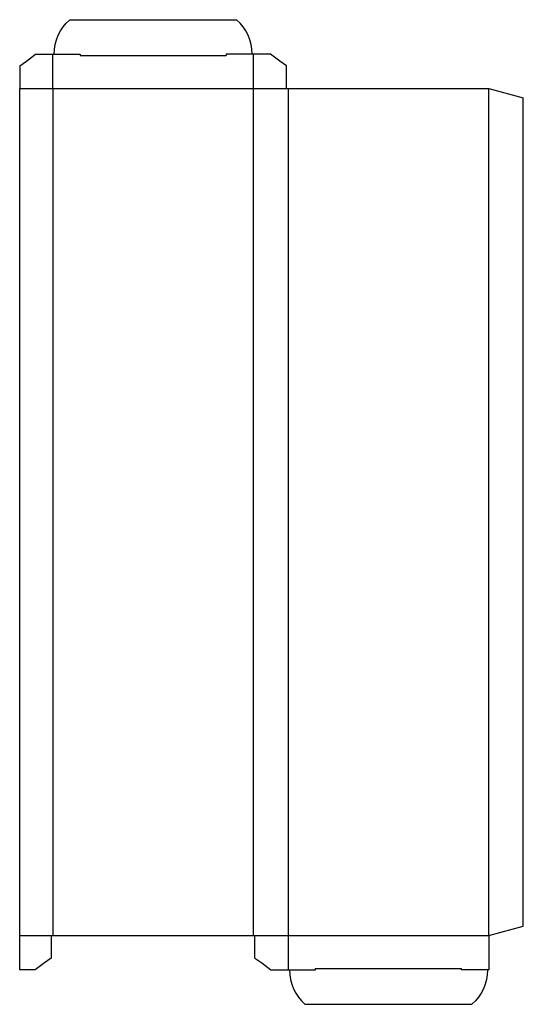
# Model space of a CAD drawing. Extents: x 0 to 176, y -12 to 331.
import ezdxf

# ---------------------------------------------------------------- set-up
doc = ezdxf.new("R2010")
doc.units = 0
doc.header["$MEASUREMENT"] = 0
doc.layers.add('CREASE', color=7, linetype='CONTINUOUS')
doc.layers.add('THRU-CUT', color=7, linetype='CONTINUOUS')

msp = doc.modelspace()

# ---------------------------------------------------------------- linework, layer by layer
at = {"layer": 'CREASE', "color": 3}
for p, q in [((21.02, 318.5), (71.97, 318.5)), ((0, 307), (93, 307)), ((11.5, 307), (11.5, 12)), ((81.5, 12), (81.5, 307)), ((93.5, 307), (93.5, 12)), ((163.5, 12), (163.5, 307)), ((0, 12), (11, 12)), ((82, 12), (163.5, 12)), ((103.03, 0.5), (153.97, 0.5))]:
    msp.add_line(p, q, dxfattribs=at)
at = {"layer": 'THRU-CUT', "color": 5}
for p, q in [((17.42, 331), (75.58, 331)), ((2.38, 316.52), (5.56, 319)), ((5.56, 319), (11.5, 319)), ((11.5, 319), (21.02, 319)), ((11.5, 307), (11.5, 319)), ((21.02, 319), (21.02, 318.5)), ((87.44, 319), (71.97, 319)), ((71.97, 319), (71.97, 318.5)), ((81.5, 307), (81.5, 319)), ((90.62, 316.52), (87.44, 319)), ((0, 314.94), (2.38, 316.52)), ((93, 314.94), (90.62, 316.52)), ((0, 314.94), (0, 307)), ((93, 307), (93, 314.94)), ((0, 0), (0, 307)), ((93, 307), (163.5, 307)), ((163.5, 307), (175.5, 303.78)), ((175.5, 15.22), (175.5, 303.78)), ((163.5, 12), (175.5, 15.22)), ((11, 12), (11, 4.06)), ((11, 12), (82, 12)), ((82, 4.06), (82, 12)), ((93.5, 12), (93.5, 0)), ((163.5, 12), (163.5, 0)), ((11, 4.06), (8.62, 2.48)), ((82, 4.06), (84.38, 2.48)), ((5.44, 0), (0, 0)), ((8.62, 2.48), (5.44, 0)), ((84.38, 2.48), (87.56, 0)), ((87.56, 0), (93.5, 0)), ((93.5, 0), (103.03, 0)), ((103.03, 0), (103.03, 0.5)), ((153.97, 0), (153.97, 0.5)), ((163.5, 0), (153.97, 0)), ((99.42, -12), (157.58, -12))]:
    msp.add_line(p, q, dxfattribs=at)
at = {"layer": 'THRU-CUT', "color": 5, "extrusion": (0, 0, -1)}
for centre, start, end in [((-28, 319), 0, 48.5904), ((-147, 0), 180, 228.5904)]:
    msp.add_arc(centre, 16, start, end, dxfattribs=at)
at = {"layer": 'THRU-CUT', "color": 5}
for centre, start, end in [((65, 319), 0, 48.5904), ((110, 0), 180, 228.5904)]:
    msp.add_arc(centre, 16, start, end, dxfattribs=at)

doc.saveas('drawing.dxf')
